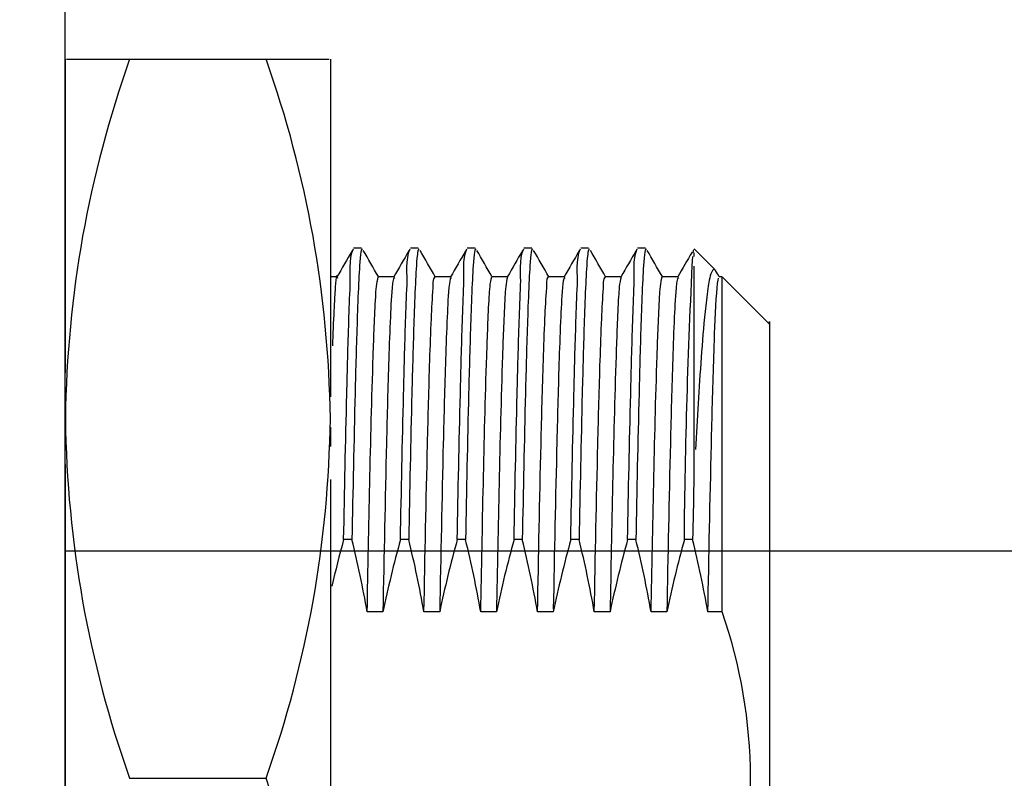
# Model space of a CAD drawing. Extents: x -93 to 79, y -139 to 137.
# Drawn here: x -49 to -36, y 29 to 39 of the extents above; entities that cross this region are included whole.
import ezdxf

# ---------------------------------------------------------------- set-up
doc = ezdxf.new("R2010")
doc.units = 0
doc.layers.add('EBENE_1', color=7, linetype='CONTINUOUS')

msp = doc.modelspace()

# ---------------------------------------------------------------- linework, layer by layer
at = {"layer": 'EBENE_1'}
for points, knots in [([(-87.3867, 42.3121), (-87.3867, 42.3121), (-89.2735, 42.3121), (-89.2735, 42.3121), (-89.2735, 42.3121), (-89.2735, 42.3121), (-90.512, 42.3121), (-90.512, 42.3121), (-90.512, 42.3121), (-90.512, 42.3121), (-90.6066, 42.3121), (-90.6066, 42.3121), (-90.6066, 42.3121), (-90.6066, 42.3121), (-90.7214, 42.3121), (-90.7214, 42.3121), (-90.7214, 42.3121), (-90.7214, 42.3121), (-90.7214, 42.313), (-90.7214, 42.313), (-90.7214, 42.313), (-91.0519, 42.3175), (-91.3718, 42.3426), (-91.695, 42.4806), (-91.695, 42.4806), (-92.5125, 42.8291), (-92.971, 43.5961), (-92.971, 44.4686), (-92.971, 44.4686), (-92.971, 44.4686), (-92.971, 46.9446), (-92.971, 46.9446), (-92.971, 46.9446), (-92.971, 46.9446), (-92.971, 57.5621), (-92.971, 57.5621), (-92.971, 57.5621), (-92.971, 57.5621), (-91.971, 57.5621), (-91.971, 57.5621), (-91.971, 57.5621), (-91.971, 57.5621), (-91.971, 48.0081), (-91.971, 48.0081), (-91.971, 48.0081), (-91.971, 48.0081), (-91.971, 45.5816), (-91.971, 45.5816), (-91.971, 45.5816), (-91.971, 45.1786), (-91.985, 44.7756), (-91.97, 44.3726), (-91.97, 44.3726), (-91.955, 43.9496), (-91.6995, 43.5741), (-91.3125, 43.4046), (-91.3125, 43.4046), (-91.1698, 43.342), (-90.9458, 43.3187), (-90.7214, 43.3111), (-90.7214, 43.3111), (-90.7214, 43.3111), (-90.7214, 43.3121), (-90.7214, 43.3121), (-90.7214, 43.3121), (-90.7214, 43.3121), (-90.12, 43.3121), (-90.12, 43.3121), (-90.12, 43.3121), (-90.12, 43.3121), (-88.898, 43.3121), (-88.898, 43.3121), (-88.898, 43.3121), (-88.898, 43.3121), (-87.3867, 43.3121), (-87.3867, 43.3121), (-87.3867, 43.3121), (-87.3867, 43.3121), (-85.372, 43.3121), (-85.372, 43.3121), (-85.372, 43.3121), (-85.372, 43.3121), (-82.7935, 43.3121), (-82.7935, 43.3121), (-82.7935, 43.3121), (-82.456, 43.3121), (-81.8775, 43.2636), (-81.5415, 43.4476), (-81.5415, 43.4476), (-81.071, 43.7061), (-80.971, 44.0411), (-80.971, 44.5396), (-80.971, 44.5396), (-80.971, 44.5396), (-80.971, 49.6966), (-80.971, 49.6966), (-80.971, 49.6966), (-80.971, 49.9581), (-80.995, 50.6921), (-80.907, 50.9571), (-80.907, 50.9571), (-80.764, 51.3861), (-80.4005, 51.7041), (-79.9565, 51.7896), (-79.9565, 51.7896), (-79.5295, 51.8716), (-79.0935, 51.7271), (-78.7995, 51.4066), (-78.7995, 51.4066), (-78.46, 51.0366), (-78.471, 50.6491), (-78.471, 50.2051), (-78.471, 50.2051), (-78.471, 50.2051), (-78.471, 45.0556), (-78.471, 45.0556), (-78.471, 45.0556), (-78.471, 45.0556), (-78.471, 24.4461), (-78.471, 24.4461), (-78.471, 24.4461), (-78.471, 24.4461), (-78.471, 14.1522), (-78.471, 14.1522), (-78.471, 14.1522), (-78.471, 14.1522), (-78.471, 11.5767), (-78.471, 11.5767), (-78.471, 11.5767), (-78.471, 11.5767), (-78.471, 10.2887), (-78.471, 10.2887), (-78.471, 10.2887), (-78.471, 10.0367), (-78.497, 9.2832), (-78.4015, 9.0272), (-78.4015, 9.0272), (-78.244, 8.6057), (-77.847, 8.3232), (-77.3975, 8.3122), (-77.3975, 8.3122), (-76.969, 8.3022), (-76.5405, 8.3122), (-76.1125, 8.3122), (-76.1125, 8.3122), (-76.1125, 8.3122), (-73.537, 8.3122), (-73.537, 8.3122), (-73.537, 8.3122), (-73.537, 8.3122), (-63.9035, 8.3122), (-63.9035, 8.3122), (-63.9035, 8.3122), (-63.9035, 8.3122), (-58.9405, 8.3122), (-58.9405, 8.3122), (-58.9405, 8.3122), (-58.9405, 8.3122), (-56.438, 8.3122), (-56.438, 8.3122), (-56.438, 8.3122), (-56.0425, 8.3122), (-54.3765, 8.2972), (-53.98, 8.3362), (-53.98, 8.3362), (-52.2985, 8.5022), (-50.8175, 9.5032), (-50.037, 11.0017), (-50.037, 11.0017), (-49.6415, 11.7602), (-49.471, 12.5067), (-49.471, 13.3587), (-49.471, 13.3587), (-49.471, 13.3587), (-49.471, 15.8747), (-49.471, 15.8747), (-49.471, 15.8747), (-49.471, 15.8747), (-49.471, 35.7171), (-49.471, 35.7171), (-49.471, 35.7171), (-49.471, 35.7171), (-49.471, 47.2976), (-49.471, 47.2976), (-49.471, 47.2976), (-49.471, 47.2976), (-49.471, 49.7241), (-49.471, 49.7241), (-49.471, 49.7241), (-49.471, 49.9591), (-49.4905, 50.6746), (-49.4205, 50.9126), (-49.4205, 50.9126), (-49.301, 51.3221), (-48.981, 51.6421), (-48.5715, 51.7621), (-48.5715, 51.7621), (-47.6805, 52.0221), (-46.971, 51.3381), (-46.971, 50.4541), (-46.971, 50.4541), (-46.971, 50.4541), (-46.971, 48.0081), (-46.971, 48.0081), (-46.971, 48.0081), (-46.971, 48.0081), (-46.971, 45.5816), (-46.971, 45.5816), (-46.971, 45.5816), (-46.971, 45.1786), (-46.985, 44.7756), (-46.97, 44.3726), (-46.97, 44.3726), (-46.955, 43.9496), (-46.6995, 43.5741), (-46.3125, 43.4046), (-46.3125, 43.4046), (-46.0245, 43.2781), (-45.405, 43.3121), (-45.12, 43.3121), (-45.12, 43.3121), (-45.12, 43.3121), (-43.898, 43.3121), (-43.898, 43.3121), (-43.898, 43.3121), (-43.898, 43.3121), (-41.454, 43.3121), (-41.454, 43.3121), (-41.454, 43.3121), (-41.454, 43.3121), (-21.9709, 43.3121), (-21.9709, 43.3121), (-21.9709, 43.3121), (-21.9709, 43.3121), (-21.9709, 42.3121), (-21.9709, 42.3121), (-21.9709, 42.3121), (-21.9709, 42.3121), (-41.7975, 42.3121), (-41.7975, 42.3121), (-41.7975, 42.3121), (-41.7975, 42.3121), (-44.2735, 42.3121), (-44.2735, 42.3121), (-44.2735, 42.3121), (-44.2735, 42.3121), (-45.512, 42.3121), (-45.512, 42.3121), (-45.512, 42.3121), (-45.918, 42.3121), (-46.304, 42.3136), (-46.695, 42.4806), (-46.695, 42.4806), (-47.5125, 42.8291), (-47.971, 43.5961), (-47.971, 44.4686), (-47.971, 44.4686), (-47.971, 44.4686), (-47.971, 46.9446), (-47.971, 46.9446), (-47.971, 46.9446), (-47.971, 46.9446), (-47.971, 49.4211), (-47.971, 49.4211), (-47.971, 49.4211), (-47.971, 49.4211), (-47.971, 50.0401), (-47.971, 50.0401), (-47.971, 50.0401), (-47.971, 50.0996), (-47.964, 50.5916), (-47.988, 50.6531), (-47.988, 50.6531), (-48.076, 50.8781), (-48.4, 50.8596), (-48.4625, 50.6266), (-48.4625, 50.6266), (-48.49, 50.5231), (-48.471, 50.4231), (-48.471, 50.3216), (-48.471, 50.3216), (-48.471, 50.3216), (-48.471, 50.0121), (-48.471, 50.0121), (-48.471, 50.0121), (-48.471, 50.0121), (-48.471, 45.0596), (-48.471, 45.0596), (-48.471, 45.0596), (-48.471, 45.0596), (-48.471, 25.2501), (-48.471, 25.2501), (-48.471, 25.2501), (-48.471, 25.2501), (-48.471, 15.3862), (-48.471, 15.3862), (-48.471, 15.3862), (-48.471, 13.7617), (-48.3135, 12.2167), (-49.1005, 10.6367), (-49.1005, 10.6367), (-49.872, 9.0887), (-51.273, 7.9487), (-52.9455, 7.5092), (-52.9455, 7.5092), (-53.7385, 7.3007), (-54.5235, 7.3122), (-55.3245, 7.3122), (-55.3245, 7.3122), (-55.3245, 7.3122), (-57.8135, 7.3122), (-57.8135, 7.3122), (-57.8135, 7.3122), (-57.8135, 7.3122), (-62.791, 7.3122), (-62.791, 7.3122), (-62.791, 7.3122), (-62.791, 7.3122), (-72.7465, 7.3122), (-72.7465, 7.3122), (-72.7465, 7.3122), (-74.3965, 7.3122), (-76.046, 7.2892), (-77.696, 7.3122), (-77.696, 7.3122), (-78.5655, 7.3242), (-79.3015, 7.9552), (-79.446, 8.8127), (-79.446, 8.8127), (-79.483, 9.0317), (-79.471, 11.0482), (-79.471, 11.2647), (-79.471, 11.2647), (-79.471, 11.2647), (-79.471, 21.1692), (-79.471, 21.1692), (-79.471, 21.1692), (-79.471, 21.1692), (-79.471, 40.9716), (-79.471, 40.9716), (-79.471, 40.9716), (-79.471, 40.9716), (-79.471, 45.9276), (-79.471, 45.9276), (-79.471, 45.9276), (-79.471, 45.9276), (-79.471, 48.4061), (-79.471, 48.4061), (-79.471, 48.4061), (-79.471, 48.4061), (-79.471, 49.6451), (-79.471, 49.6451), (-79.471, 49.6451), (-79.471, 49.6451), (-79.471, 50.2646), (-79.471, 50.2646), (-79.471, 50.2646), (-79.471, 50.4351), (-79.4035, 50.7341), (-79.655, 50.8031), (-79.655, 50.8031), (-79.779, 50.8371), (-79.853, 50.8101), (-79.9265, 50.7046), (-79.9265, 50.7046), (-79.995, 50.6056), (-79.971, 50.5086), (-79.971, 50.4061), (-79.971, 50.4061), (-79.971, 50.4061), (-79.971, 49.7866), (-79.971, 49.7866), (-79.971, 49.7866), (-79.971, 49.7866), (-79.971, 48.5476), (-79.971, 48.5476), (-79.971, 48.5476), (-79.971, 48.5476), (-79.971, 46.0696), (-79.971, 46.0696), (-79.971, 46.0696), (-79.971, 46.0696), (-79.971, 44.8306), (-79.971, 44.8306), (-79.971, 44.8306), (-79.971, 44.4256), (-79.9615, 44.0371), (-80.117, 43.6426), (-80.117, 43.6426), (-80.4335, 42.8391), (-81.207, 42.3121), (-82.071, 42.3121), (-82.071, 42.3121), (-82.071, 42.3121), (-87.3867, 42.3121), (-87.3867, 42.3121)], [0, 0, 0, 0, 0.010101, 0.010101, 0.010101, 0.010101, 0.020202, 0.020202, 0.020202, 0.020202, 0.030303, 0.030303, 0.030303, 0.030303, 0.040404, 0.040404, 0.040404, 0.040404, 0.0505051, 0.0505051, 0.0505051, 0.0505051, 0.0606061, 0.0606061, 0.0606061, 0.0606061, 0.0707071, 0.0707071, 0.0707071, 0.0707071, 0.0808081, 0.0808081, 0.0808081, 0.0808081, 0.0909091, 0.0909091, 0.0909091, 0.0909091, 0.1010101, 0.1010101, 0.1010101, 0.1010101, 0.1111111, 0.1111111, 0.1111111, 0.1111111, 0.1212121, 0.1212121, 0.1212121, 0.1212121, 0.1313131, 0.1313131, 0.1313131, 0.1313131, 0.1414141, 0.1414141, 0.1414141, 0.1414141, 0.1515152, 0.1515152, 0.1515152, 0.1515152, 0.1616162, 0.1616162, 0.1616162, 0.1616162, 0.1717172, 0.1717172, 0.1717172, 0.1717172, 0.1818182, 0.1818182, 0.1818182, 0.1818182, 0.1919192, 0.1919192, 0.1919192, 0.1919192, 0.2020202, 0.2020202, 0.2020202, 0.2020202, 0.2121212, 0.2121212, 0.2121212, 0.2121212, 0.2222222, 0.2222222, 0.2222222, 0.2222222, 0.2323232, 0.2323232, 0.2323232, 0.2323232, 0.2424242, 0.2424242, 0.2424242, 0.2424242, 0.2525253, 0.2525253, 0.2525253, 0.2525253, 0.2626263, 0.2626263, 0.2626263, 0.2626263, 0.2727273, 0.2727273, 0.2727273, 0.2727273, 0.2828283, 0.2828283, 0.2828283, 0.2828283, 0.2929293, 0.2929293, 0.2929293, 0.2929293, 0.3030303, 0.3030303, 0.3030303, 0.3030303, 0.3131313, 0.3131313, 0.3131313, 0.3131313, 0.3232323, 0.3232323, 0.3232323, 0.3232323, 0.3333333, 0.3333333, 0.3333333, 0.3333333, 0.3434343, 0.3434343, 0.3434343, 0.3434343, 0.3535354, 0.3535354, 0.3535354, 0.3535354, 0.3636364, 0.3636364, 0.3636364, 0.3636364, 0.3737374, 0.3737374, 0.3737374, 0.3737374, 0.3838384, 0.3838384, 0.3838384, 0.3838384, 0.3939394, 0.3939394, 0.3939394, 0.3939394, 0.4040404, 0.4040404, 0.4040404, 0.4040404, 0.4141414, 0.4141414, 0.4141414, 0.4141414, 0.4242424, 0.4242424, 0.4242424, 0.4242424, 0.4343434, 0.4343434, 0.4343434, 0.4343434, 0.4444444, 0.4444444, 0.4444444, 0.4444444, 0.4545455, 0.4545455, 0.4545455, 0.4545455, 0.4646465, 0.4646465, 0.4646465, 0.4646465, 0.4747475, 0.4747475, 0.4747475, 0.4747475, 0.4848485, 0.4848485, 0.4848485, 0.4848485, 0.4949495, 0.4949495, 0.4949495, 0.4949495, 0.5050505, 0.5050505, 0.5050505, 0.5050505, 0.5151515, 0.5151515, 0.5151515, 0.5151515, 0.5252525, 0.5252525, 0.5252525, 0.5252525, 0.5353535, 0.5353535, 0.5353535, 0.5353535, 0.5454545, 0.5454545, 0.5454545, 0.5454545, 0.5555556, 0.5555556, 0.5555556, 0.5555556, 0.5656566, 0.5656566, 0.5656566, 0.5656566, 0.5757576, 0.5757576, 0.5757576, 0.5757576, 0.5858586, 0.5858586, 0.5858586, 0.5858586, 0.5959596, 0.5959596, 0.5959596, 0.5959596, 0.6060606, 0.6060606, 0.6060606, 0.6060606, 0.6161616, 0.6161616, 0.6161616, 0.6161616, 0.6262626, 0.6262626, 0.6262626, 0.6262626, 0.6363636, 0.6363636, 0.6363636, 0.6363636, 0.6464646, 0.6464646, 0.6464646, 0.6464646, 0.6565657, 0.6565657, 0.6565657, 0.6565657, 0.6666667, 0.6666667, 0.6666667, 0.6666667, 0.6767677, 0.6767677, 0.6767677, 0.6767677, 0.6868687, 0.6868687, 0.6868687, 0.6868687, 0.6969697, 0.6969697, 0.6969697, 0.6969697, 0.7070707, 0.7070707, 0.7070707, 0.7070707, 0.7171717, 0.7171717, 0.7171717, 0.7171717, 0.7272727, 0.7272727, 0.7272727, 0.7272727, 0.7373737, 0.7373737, 0.7373737, 0.7373737, 0.7474747, 0.7474747, 0.7474747, 0.7474747, 0.7575758, 0.7575758, 0.7575758, 0.7575758, 0.7676768, 0.7676768, 0.7676768, 0.7676768, 0.7777778, 0.7777778, 0.7777778, 0.7777778, 0.7878788, 0.7878788, 0.7878788, 0.7878788, 0.7979798, 0.7979798, 0.7979798, 0.7979798, 0.8080808, 0.8080808, 0.8080808, 0.8080808, 0.8181818, 0.8181818, 0.8181818, 0.8181818, 0.8282828, 0.8282828, 0.8282828, 0.8282828, 0.8383838, 0.8383838, 0.8383838, 0.8383838, 0.8484848, 0.8484848, 0.8484848, 0.8484848, 0.8585859, 0.8585859, 0.8585859, 0.8585859, 0.8686869, 0.8686869, 0.8686869, 0.8686869, 0.8787879, 0.8787879, 0.8787879, 0.8787879, 0.8888889, 0.8888889, 0.8888889, 0.8888889, 0.8989899, 0.8989899, 0.8989899, 0.8989899, 0.9090909, 0.9090909, 0.9090909, 0.9090909, 0.9191919, 0.9191919, 0.9191919, 0.9191919, 0.9292929, 0.9292929, 0.9292929, 0.9292929, 0.9393939, 0.9393939, 0.9393939, 0.9393939, 0.9494949, 0.9494949, 0.9494949, 0.9494949, 0.959596, 0.959596, 0.959596, 0.959596, 0.969697, 0.969697, 0.969697, 0.969697, 0.979798, 0.979798, 0.979798, 0.979798, 0.989899, 0.989899, 0.989899, 0.989899, 1, 1, 1, 1]), ([(-44.7949, 32.4645), (-44.7826, 33.105), (-44.7696, 33.7454), (-44.7537, 34.3858), (-44.7537, 34.3858), (-44.7458, 34.706), (-44.7372, 35.0262), (-44.7265, 35.3463), (-44.7265, 35.3463), (-44.7211, 35.5063), (-44.7153, 35.6663), (-44.7078, 35.8263), (-44.7078, 35.8263), (-44.7017, 35.9561), (-44.7301, 36.1729), (-44.6671, 36.3046)], [0, 0, 0, 0, 0.25, 0.25, 0.25, 0.25, 0.5, 0.5, 0.5, 0.5, 0.75, 0.75, 0.75, 0.75, 1, 1, 1, 1]), ([(-44.546, 36.2947), (-44.5579, 36.3395), (-44.5689, 36.2547), (-44.5718, 36.2301), (-44.5718, 36.2301), (-44.5864, 36.1026), (-44.5915, 35.9749), (-44.5976, 35.847), (-44.5976, 35.847), (-44.6053, 35.6862), (-44.6112, 35.5252), (-44.6166, 35.3642), (-44.6166, 35.3642), (-44.6275, 35.0422), (-44.6361, 34.7201), (-44.6441, 34.398), (-44.6441, 34.398), (-44.6601, 33.7536), (-44.6732, 33.109), (-44.6855, 32.4645)], [0, 0, 0, 0, 0.2, 0.2, 0.2, 0.2, 0.4, 0.4, 0.4, 0.4, 0.6, 0.6, 0.6, 0.6, 0.8, 0.8, 0.8, 0.8, 1, 1, 1, 1]), ([(-44.0449, 32.4645), (-44.0326, 33.105), (-44.0196, 33.7454), (-44.0037, 34.3858), (-44.0037, 34.3858), (-43.9958, 34.706), (-43.9872, 35.0262), (-43.9765, 35.3463), (-43.9765, 35.3463), (-43.9711, 35.5063), (-43.9653, 35.6663), (-43.9578, 35.8263), (-43.9578, 35.8263), (-43.9517, 35.9561), (-43.9801, 36.1729), (-43.9171, 36.3046)], [0, 0, 0, 0, 0.25, 0.25, 0.25, 0.25, 0.5, 0.5, 0.5, 0.5, 0.75, 0.75, 0.75, 0.75, 1, 1, 1, 1]), ([(-43.796, 36.2947), (-43.8079, 36.3395), (-43.8189, 36.2547), (-43.8218, 36.2301), (-43.8218, 36.2301), (-43.8364, 36.1026), (-43.8415, 35.9749), (-43.8476, 35.847), (-43.8476, 35.847), (-43.8553, 35.6862), (-43.8612, 35.5252), (-43.8666, 35.3642), (-43.8666, 35.3642), (-43.8775, 35.0422), (-43.8862, 34.7201), (-43.8942, 34.398), (-43.8942, 34.398), (-43.9101, 33.7536), (-43.9232, 33.109), (-43.9355, 32.4645)], [0, 0, 0, 0, 0.2, 0.2, 0.2, 0.2, 0.4, 0.4, 0.4, 0.4, 0.6, 0.6, 0.6, 0.6, 0.8, 0.8, 0.8, 0.8, 1, 1, 1, 1]), ([(-43.2949, 32.4645), (-43.2826, 33.105), (-43.2696, 33.7454), (-43.2538, 34.3858), (-43.2538, 34.3858), (-43.2458, 34.706), (-43.2372, 35.0262), (-43.2265, 35.3463), (-43.2265, 35.3463), (-43.2211, 35.5063), (-43.2152, 35.6663), (-43.2078, 35.8263), (-43.2078, 35.8263), (-43.2017, 35.9561), (-43.2301, 36.1729), (-43.1671, 36.3046)], [0, 0, 0, 0, 0.25, 0.25, 0.25, 0.25, 0.5, 0.5, 0.5, 0.5, 0.75, 0.75, 0.75, 0.75, 1, 1, 1, 1]), ([(-43.046, 36.2947), (-43.0579, 36.3395), (-43.0689, 36.2547), (-43.0718, 36.2301), (-43.0718, 36.2301), (-43.0864, 36.1026), (-43.0915, 35.9749), (-43.0976, 35.847), (-43.0976, 35.847), (-43.1053, 35.6862), (-43.1112, 35.5252), (-43.1166, 35.3642), (-43.1166, 35.3642), (-43.1275, 35.0422), (-43.1362, 34.7201), (-43.1441, 34.398), (-43.1441, 34.398), (-43.1601, 33.7536), (-43.1732, 33.109), (-43.1855, 32.4645)], [0, 0, 0, 0, 0.2, 0.2, 0.2, 0.2, 0.4, 0.4, 0.4, 0.4, 0.6, 0.6, 0.6, 0.6, 0.8, 0.8, 0.8, 0.8, 1, 1, 1, 1]), ([(-42.5449, 32.4645), (-42.5326, 33.105), (-42.5196, 33.7454), (-42.5037, 34.3858), (-42.5037, 34.3858), (-42.4958, 34.706), (-42.4872, 35.0262), (-42.4765, 35.3463), (-42.4765, 35.3463), (-42.4711, 35.5063), (-42.4653, 35.6663), (-42.4578, 35.8263), (-42.4578, 35.8263), (-42.4517, 35.9561), (-42.48, 36.1729), (-42.4171, 36.3046)], [0, 0, 0, 0, 0.25, 0.25, 0.25, 0.25, 0.5, 0.5, 0.5, 0.5, 0.75, 0.75, 0.75, 0.75, 1, 1, 1, 1]), ([(-42.296, 36.2947), (-42.3079, 36.3395), (-42.3189, 36.2547), (-42.3218, 36.2301), (-42.3218, 36.2301), (-42.3364, 36.1026), (-42.3415, 35.9749), (-42.3476, 35.847), (-42.3476, 35.847), (-42.3553, 35.6862), (-42.3612, 35.5252), (-42.3666, 35.3642), (-42.3666, 35.3642), (-42.3775, 35.0422), (-42.3862, 34.7201), (-42.3941, 34.398), (-42.3941, 34.398), (-42.4101, 33.7536), (-42.4232, 33.109), (-42.4355, 32.4645)], [0, 0, 0, 0, 0.2, 0.2, 0.2, 0.2, 0.4, 0.4, 0.4, 0.4, 0.6, 0.6, 0.6, 0.6, 0.8, 0.8, 0.8, 0.8, 1, 1, 1, 1]), ([(-41.7949, 32.4645), (-41.7826, 33.105), (-41.7696, 33.7454), (-41.7537, 34.3858), (-41.7537, 34.3858), (-41.7458, 34.706), (-41.7372, 35.0262), (-41.7265, 35.3463), (-41.7265, 35.3463), (-41.7211, 35.5063), (-41.7153, 35.6663), (-41.7078, 35.8263), (-41.7078, 35.8263), (-41.7017, 35.9561), (-41.7301, 36.1729), (-41.6671, 36.3046)], [0, 0, 0, 0, 0.25, 0.25, 0.25, 0.25, 0.5, 0.5, 0.5, 0.5, 0.75, 0.75, 0.75, 0.75, 1, 1, 1, 1]), ([(-41.546, 36.2947), (-41.5579, 36.3395), (-41.5689, 36.2547), (-41.5718, 36.2301), (-41.5718, 36.2301), (-41.5864, 36.1026), (-41.5915, 35.9749), (-41.5976, 35.847), (-41.5976, 35.847), (-41.6053, 35.6862), (-41.6112, 35.5252), (-41.6166, 35.3642), (-41.6166, 35.3642), (-41.6275, 35.0422), (-41.6362, 34.7201), (-41.6442, 34.398), (-41.6442, 34.398), (-41.6601, 33.7536), (-41.6732, 33.109), (-41.6855, 32.4645)], [0, 0, 0, 0, 0.2, 0.2, 0.2, 0.2, 0.4, 0.4, 0.4, 0.4, 0.6, 0.6, 0.6, 0.6, 0.8, 0.8, 0.8, 0.8, 1, 1, 1, 1]), ([(-41.0449, 32.4645), (-41.0326, 33.105), (-41.0196, 33.7454), (-41.0038, 34.3858), (-41.0038, 34.3858), (-40.9958, 34.706), (-40.9872, 35.0262), (-40.9765, 35.3463), (-40.9765, 35.3463), (-40.9711, 35.5063), (-40.9652, 35.6663), (-40.9578, 35.8263), (-40.9578, 35.8263), (-40.9517, 35.9561), (-40.98, 36.1729), (-40.9171, 36.3046)], [0, 0, 0, 0, 0.25, 0.25, 0.25, 0.25, 0.5, 0.5, 0.5, 0.5, 0.75, 0.75, 0.75, 0.75, 1, 1, 1, 1]), ([(-40.796, 36.2947), (-40.8079, 36.3395), (-40.8189, 36.2547), (-40.8218, 36.2301), (-40.8218, 36.2301), (-40.8364, 36.1026), (-40.8415, 35.9749), (-40.8476, 35.847), (-40.8476, 35.847), (-40.8553, 35.6862), (-40.8612, 35.5252), (-40.8666, 35.3642), (-40.8666, 35.3642), (-40.8775, 35.0422), (-40.8862, 34.7201), (-40.8941, 34.398), (-40.8941, 34.398), (-40.9101, 33.7536), (-40.9232, 33.109), (-40.9355, 32.4645)], [0, 0, 0, 0, 0.2, 0.2, 0.2, 0.2, 0.4, 0.4, 0.4, 0.4, 0.6, 0.6, 0.6, 0.6, 0.8, 0.8, 0.8, 0.8, 1, 1, 1, 1]), ([(-44.8702, 35.9145), (-44.8985, 36.0387), (-44.9049, 35.7921), (-44.9097, 35.7274), (-44.9097, 35.7274), (-44.9154, 35.6493), (-44.9197, 35.5712), (-44.9237, 35.493), (-44.9237, 35.493), (-44.9315, 35.3366), (-44.9377, 35.18), (-44.9432, 35.0235)], [0, 0, 0, 0, 0.3333333, 0.3333333, 0.3333333, 0.3333333, 0.6666667, 0.6666667, 0.6666667, 0.6666667, 1, 1, 1, 1]), ([(-39.8848, 36.0191), (-39.9017, 36.0485), (-39.9238, 36.0285), (-39.9343, 36.0032), (-39.9343, 36.0032), (-39.9646, 35.9307), (-39.9725, 35.8558), (-39.9839, 35.7801), (-39.9839, 35.7801), (-39.9991, 35.6795), (-40.0105, 35.5785), (-40.0209, 35.4773), (-40.0209, 35.4773), (-40.0417, 35.2752), (-40.0579, 35.0727), (-40.0727, 34.8701), (-40.0727, 34.8701), (-40.1023, 34.4648), (-40.1258, 34.0591), (-40.1475, 33.6534)], [0, 0, 0, 0, 0.2, 0.2, 0.2, 0.2, 0.4, 0.4, 0.4, 0.4, 0.6, 0.6, 0.6, 0.6, 0.8, 0.8, 0.8, 0.8, 1, 1, 1, 1]), ([(-44.4844, 31.5094), (-44.4613, 32.6367), (-44.4426, 33.765), (-44.4048, 34.8917), (-44.4048, 34.8917), (-44.3961, 35.1512), (-44.3864, 35.4107), (-44.3721, 35.6708), (-44.3721, 35.6708), (-44.3672, 35.7613), (-44.3617, 35.8518), (-44.3372, 35.9371)], [0, 0, 0, 0, 0.3333333, 0.3333333, 0.3333333, 0.3333333, 0.6666667, 0.6666667, 0.6666667, 0.6666667, 1, 1, 1, 1]), ([(-44.1202, 35.9145), (-44.1309, 35.9617), (-44.1461, 35.8739), (-44.149, 35.8478), (-44.149, 35.8478), (-44.1655, 35.7008), (-44.171, 35.5534), (-44.1779, 35.4059), (-44.1779, 35.4059), (-44.1864, 35.2206), (-44.1931, 35.0352), (-44.1991, 34.8498), (-44.1991, 34.8498), (-44.2113, 34.4787), (-44.2209, 34.1077), (-44.2299, 33.7365), (-44.2299, 33.7365), (-44.2478, 32.9942), (-44.2626, 32.2518), (-44.2768, 31.5094)], [0, 0, 0, 0, 0.2, 0.2, 0.2, 0.2, 0.4, 0.4, 0.4, 0.4, 0.6, 0.6, 0.6, 0.6, 0.8, 0.8, 0.8, 0.8, 1, 1, 1, 1]), ([(-43.7344, 31.5094), (-43.7203, 32.2476), (-43.7055, 32.9857), (-43.6876, 33.7238), (-43.6876, 33.7238), (-43.6787, 34.0929), (-43.6691, 34.4619), (-43.6571, 34.8309), (-43.6571, 34.8309), (-43.6511, 35.0154), (-43.6445, 35.1999), (-43.6361, 35.3844), (-43.6361, 35.3844), (-43.63, 35.5195), (-43.6237, 35.6545), (-43.612, 35.7893), (-43.612, 35.7893), (-43.61, 35.8123), (-43.6214, 35.9176), (-43.5878, 35.9347)], [0, 0, 0, 0, 0.2, 0.2, 0.2, 0.2, 0.4, 0.4, 0.4, 0.4, 0.6, 0.6, 0.6, 0.6, 0.8, 0.8, 0.8, 0.8, 1, 1, 1, 1]), ([(-43.3702, 35.9145), (-43.3809, 35.9617), (-43.3961, 35.8739), (-43.399, 35.8478), (-43.399, 35.8478), (-43.4155, 35.7008), (-43.421, 35.5534), (-43.4279, 35.4059), (-43.4279, 35.4059), (-43.4364, 35.2206), (-43.4431, 35.0352), (-43.4491, 34.8498), (-43.4491, 34.8498), (-43.4613, 34.4787), (-43.4709, 34.1077), (-43.4799, 33.7365), (-43.4799, 33.7365), (-43.4978, 32.9942), (-43.5126, 32.2518), (-43.5268, 31.5094)], [0, 0, 0, 0, 0.2, 0.2, 0.2, 0.2, 0.4, 0.4, 0.4, 0.4, 0.6, 0.6, 0.6, 0.6, 0.8, 0.8, 0.8, 0.8, 1, 1, 1, 1]), ([(-42.9844, 31.5094), (-42.9613, 32.6367), (-42.9426, 33.765), (-42.9048, 34.8917), (-42.9048, 34.8917), (-42.8961, 35.1512), (-42.8864, 35.4107), (-42.8722, 35.6708), (-42.8722, 35.6708), (-42.8672, 35.7613), (-42.8617, 35.8518), (-42.8372, 35.9371)], [0, 0, 0, 0, 0.3333333, 0.3333333, 0.3333333, 0.3333333, 0.6666667, 0.6666667, 0.6666667, 0.6666667, 1, 1, 1, 1]), ([(-42.6297, 35.9371), (-42.6541, 35.8518), (-42.6596, 35.7613), (-42.6646, 35.6708), (-42.6646, 35.6708), (-42.6788, 35.4107), (-42.6885, 35.1512), (-42.6972, 34.8917), (-42.6972, 34.8917), (-42.735, 33.765), (-42.7537, 32.6367), (-42.7768, 31.5094)], [0, 0, 0, 0, 0.3333333, 0.3333333, 0.3333333, 0.3333333, 0.6666667, 0.6666667, 0.6666667, 0.6666667, 1, 1, 1, 1]), ([(-42.2344, 31.5094), (-42.2203, 32.2476), (-42.2055, 32.9857), (-42.1876, 33.7238), (-42.1876, 33.7238), (-42.1787, 34.0929), (-42.1691, 34.4619), (-42.1571, 34.8309), (-42.1571, 34.8309), (-42.1511, 35.0154), (-42.1445, 35.1999), (-42.1361, 35.3844), (-42.1361, 35.3844), (-42.13, 35.5195), (-42.1237, 35.6545), (-42.112, 35.7893), (-42.112, 35.7893), (-42.11, 35.8123), (-42.1214, 35.9176), (-42.0878, 35.9347)], [0, 0, 0, 0, 0.2, 0.2, 0.2, 0.2, 0.4, 0.4, 0.4, 0.4, 0.6, 0.6, 0.6, 0.6, 0.8, 0.8, 0.8, 0.8, 1, 1, 1, 1]), ([(-41.8702, 35.9145), (-41.8808, 35.961), (-41.896, 35.8747), (-41.8989, 35.8489), (-41.8989, 35.8489), (-41.9153, 35.7033), (-41.9208, 35.5574), (-41.9276, 35.4113), (-41.9276, 35.4113), (-41.9362, 35.2274), (-41.9428, 35.0434), (-41.9488, 34.8594), (-41.9488, 34.8594), (-41.9609, 34.4915), (-41.9705, 34.1236), (-41.9794, 33.7556), (-41.9794, 33.7556), (-41.9972, 33.0197), (-42.012, 32.2837), (-42.0261, 31.5477)], [0, 0, 0, 0, 0.2, 0.2, 0.2, 0.2, 0.4, 0.4, 0.4, 0.4, 0.6, 0.6, 0.6, 0.6, 0.8, 0.8, 0.8, 0.8, 1, 1, 1, 1]), ([(-41.4844, 31.5094), (-41.4703, 32.2476), (-41.4555, 32.9857), (-41.4376, 33.7238), (-41.4376, 33.7238), (-41.4287, 34.0929), (-41.4191, 34.4619), (-41.4071, 34.8309), (-41.4071, 34.8309), (-41.4011, 35.0154), (-41.3945, 35.1999), (-41.3861, 35.3844), (-41.3861, 35.3844), (-41.38, 35.5195), (-41.3737, 35.6545), (-41.362, 35.7893), (-41.362, 35.7893), (-41.36, 35.8123), (-41.3714, 35.9176), (-41.3378, 35.9347)], [0, 0, 0, 0, 0.2, 0.2, 0.2, 0.2, 0.4, 0.4, 0.4, 0.4, 0.6, 0.6, 0.6, 0.6, 0.8, 0.8, 0.8, 0.8, 1, 1, 1, 1]), ([(-41.1296, 35.9371), (-41.1541, 35.8518), (-41.1596, 35.7613), (-41.1646, 35.6708), (-41.1646, 35.6708), (-41.1788, 35.4107), (-41.1885, 35.1512), (-41.1972, 34.8917), (-41.1972, 34.8917), (-41.235, 33.765), (-41.2537, 32.6367), (-41.2768, 31.5094)], [0, 0, 0, 0, 0.3333333, 0.3333333, 0.3333333, 0.3333333, 0.6666667, 0.6666667, 0.6666667, 0.6666667, 1, 1, 1, 1]), ([(-40.7344, 31.5094), (-40.7113, 32.6367), (-40.6926, 33.765), (-40.6548, 34.8917), (-40.6548, 34.8917), (-40.6461, 35.1512), (-40.6364, 35.4107), (-40.6222, 35.6708), (-40.6222, 35.6708), (-40.6172, 35.7613), (-40.6117, 35.8518), (-40.5872, 35.9371)], [0, 0, 0, 0, 0.3333333, 0.3333333, 0.3333333, 0.3333333, 0.6666667, 0.6666667, 0.6666667, 0.6666667, 1, 1, 1, 1]), ([(-40.3702, 35.9145), (-40.3809, 35.9617), (-40.3961, 35.8739), (-40.399, 35.8478), (-40.399, 35.8478), (-40.4155, 35.7008), (-40.421, 35.5534), (-40.4279, 35.4059), (-40.4279, 35.4059), (-40.4364, 35.2206), (-40.4431, 35.0352), (-40.4491, 34.8498), (-40.4491, 34.8498), (-40.4613, 34.4787), (-40.4709, 34.1077), (-40.4799, 33.7365), (-40.4799, 33.7365), (-40.4978, 32.9942), (-40.5126, 32.2518), (-40.5268, 31.5094)], [0, 0, 0, 0, 0.2, 0.2, 0.2, 0.2, 0.4, 0.4, 0.4, 0.4, 0.6, 0.6, 0.6, 0.6, 0.8, 0.8, 0.8, 0.8, 1, 1, 1, 1]), ([(-39.9844, 31.5094), (-39.9703, 32.2448), (-39.9555, 32.9802), (-39.9378, 33.7156), (-39.9378, 33.7156), (-39.9289, 34.0833), (-39.9194, 34.451), (-39.9075, 34.8187), (-39.9075, 34.8187), (-39.9041, 34.9235), (-39.878, 35.8139), (-39.844, 35.9199)], [0, 0, 0, 0, 0.3333333, 0.3333333, 0.3333333, 0.3333333, 0.6666667, 0.6666667, 0.6666667, 0.6666667, 1, 1, 1, 1]), ([(-39.1709, 35.3118), (-39.1709, 35.4417), (-39.1709, 35.1819), (-39.1709, 35.117), (-39.1709, 35.117), (-39.1709, 34.9323), (-39.1709, 34.7475), (-39.1709, 34.5628), (-39.1709, 34.5628), (-39.1709, 34.3127), (-39.1709, 34.0625), (-39.1709, 33.8124), (-39.1709, 33.8124), (-39.1709, 33.3126), (-39.1709, 32.8127), (-39.1709, 32.3129), (-39.1709, 32.3129), (-39.1709, 31.3126), (-39.1709, 30.3124), (-39.1709, 29.3121)], [0, 0, 0, 0, 0.2, 0.2, 0.2, 0.2, 0.4, 0.4, 0.4, 0.4, 0.6, 0.6, 0.6, 0.6, 0.8, 0.8, 0.8, 0.8, 1, 1, 1, 1]), ([(-23.9709, 7.3122), (-23.9709, 7.3122), (-54.9673, 7.3122), (-54.9673, 7.3122), (-54.9673, 7.3122), (-54.2893, 7.3136), (-53.6203, 7.3317), (-52.9455, 7.5092), (-52.9455, 7.5092), (-51.273, 7.9487), (-49.872, 9.0887), (-49.1005, 10.6367), (-49.1005, 10.6367), (-48.3135, 12.2167), (-48.471, 13.7617), (-48.471, 15.3862), (-48.471, 15.3862), (-48.471, 15.3862), (-48.471, 25.2501), (-48.471, 25.2501), (-48.471, 25.2501), (-48.471, 25.2501), (-48.471, 32.3121), (-48.471, 32.3121), (-48.471, 32.3121), (-48.471, 32.3121), (-23.9709, 32.3121), (-23.9709, 32.3121), (-23.9709, 32.3121), (-23.9709, 32.3121), (-23.9709, 7.3122), (-23.9709, 7.3122)], [0, 0, 0, 0, 0.125, 0.125, 0.125, 0.125, 0.25, 0.25, 0.25, 0.25, 0.375, 0.375, 0.375, 0.375, 0.5, 0.5, 0.5, 0.5, 0.625, 0.625, 0.625, 0.625, 0.75, 0.75, 0.75, 0.75, 0.875, 0.875, 0.875, 0.875, 1, 1, 1, 1])]:
    msp.add_open_spline(points, degree=3, knots=knots, dxfattribs=at)
for points in [[(-48.4709, 34.6672), (-48.4709, 34.6672), (-48.4709, 38.8121), (-48.4709, 38.8121)], [(-47.6224, 38.8121), (-48.1694, 37.2556), (-48.4452, 35.7117), (-48.4709, 34.0621)], [(-48.4556, 38.8121), (-48.4556, 38.8121), (-47.6224, 38.8121), (-47.6224, 38.8121)], [(-47.6224, 38.8121), (-47.6224, 38.8121), (-45.8194, 38.8121), (-45.8194, 38.8121)], [(-44.9709, 34.0628), (-44.9967, 35.7122), (-45.2725, 37.2558), (-45.8194, 38.8121)], [(-45.8194, 38.8121), (-45.8194, 38.8121), (-44.9864, 38.8121), (-44.9864, 38.8121)], [(-44.9709, 38.8121), (-44.9709, 38.8121), (-44.9709, 34.3488), (-44.9709, 34.3488)], [(-44.5599, 36.3121), (-44.5599, 36.3121), (-44.6633, 36.3121), (-44.6633, 36.3121)], [(-44.3358, 35.9379), (-44.4027, 36.0537), (-44.4696, 36.1695), (-44.5365, 36.2853)], [(-43.8099, 36.3121), (-43.8099, 36.3121), (-43.9133, 36.3121), (-43.9133, 36.3121)], [(-43.5849, 35.9363), (-43.6521, 36.0527), (-43.7193, 36.169), (-43.7865, 36.2853)], [(-43.0599, 36.3121), (-43.0599, 36.3121), (-43.1633, 36.3121), (-43.1633, 36.3121)], [(-42.8358, 35.9379), (-42.9027, 36.0537), (-42.9696, 36.1695), (-43.0365, 36.2853)], [(-42.3099, 36.3121), (-42.3099, 36.3121), (-42.4133, 36.3121), (-42.4133, 36.3121)], [(-42.0849, 35.9363), (-42.1521, 36.0527), (-42.2193, 36.169), (-42.2865, 36.2853)], [(-41.5599, 36.3121), (-41.5599, 36.3121), (-41.6633, 36.3121), (-41.6633, 36.3121)], [(-41.3349, 35.9363), (-41.4021, 36.0527), (-41.4693, 36.169), (-41.5365, 36.2853)], [(-40.8099, 36.3121), (-40.8099, 36.3121), (-40.9133, 36.3121), (-40.9133, 36.3121)], [(-40.5858, 35.9379), (-40.6527, 36.0537), (-40.7196, 36.1695), (-40.7865, 36.2853)], [(-40.1787, 36.2526), (-40.1769, 36.2676), (-40.1744, 36.2824), (-40.1709, 36.2972)], [(-39.8919, 36.033), (-39.8919, 36.033), (-40.1635, 36.3046), (-40.1635, 36.3046)], [(-44.6844, 36.2783), (-44.7507, 36.1635), (-44.8171, 36.0487), (-44.8834, 35.9339)], [(-43.9345, 36.2783), (-44.0008, 36.1635), (-44.0671, 36.0487), (-44.1334, 35.9339)], [(-43.1845, 36.2783), (-43.2508, 36.1635), (-43.3171, 36.0487), (-43.3834, 35.9339)], [(-42.4344, 36.2783), (-42.5, 36.1648), (-42.5655, 36.0514), (-42.631, 35.9379)], [(-41.6845, 36.2783), (-41.7507, 36.1635), (-41.817, 36.0487), (-41.8834, 35.9339)], [(-40.9345, 36.2783), (-41, 36.1648), (-41.0655, 36.0514), (-41.131, 35.9379)], [(-40.1941, 36.2615), (-40.2572, 36.1523), (-40.3203, 36.0431), (-40.3834, 35.9339)], [(-40.2949, 32.4645), (-40.284, 33.7119), (-40.247, 34.9578), (-40.1841, 36.2037)], [(-40.1709, 36.2526), (-40.1709, 36.2526), (-40.1709, 36.2031), (-40.1709, 36.2031)], [(-40.1709, 36.0757), (-40.1709, 36.0757), (-40.1709, 33.1999), (-40.1709, 33.1999)], [(-44.8799, 35.9371), (-44.8799, 35.9371), (-44.9709, 35.9371), (-44.9709, 35.9371)], [(-44.1299, 35.9371), (-44.1299, 35.9371), (-44.3372, 35.9371), (-44.3372, 35.9371)], [(-43.3799, 35.9371), (-43.3799, 35.9371), (-43.587, 35.9371), (-43.587, 35.9371)], [(-42.6297, 35.9371), (-42.6297, 35.9371), (-42.8372, 35.9371), (-42.8372, 35.9371)], [(-41.8799, 35.9371), (-41.8799, 35.9371), (-42.087, 35.9371), (-42.087, 35.9371)], [(-41.1296, 35.9371), (-41.1296, 35.9371), (-41.337, 35.9371), (-41.337, 35.9371)], [(-40.3799, 35.9371), (-40.3799, 35.9371), (-40.5872, 35.9371), (-40.5872, 35.9371)], [(-39.8335, 35.9339), (-39.8501, 35.9626), (-39.8667, 35.9913), (-39.8832, 36.02)], [(-39.7959, 35.9371), (-39.7959, 35.9371), (-39.8375, 35.9371), (-39.8375, 35.9371)], [(-39.7959, 31.5094), (-39.7959, 31.5094), (-39.7959, 35.9292), (-39.7959, 35.9292)], [(-39.1709, 35.3121), (-39.1709, 35.3121), (-39.792, 35.9332), (-39.792, 35.9332)], [(-48.4709, 34.0621), (-48.4461, 32.4122), (-48.1703, 30.8686), (-47.6224, 29.3121)], [(-45.8194, 29.3121), (-45.2715, 30.8686), (-44.9958, 32.4122), (-44.9709, 34.0621)], [(-44.9709, 33.9513), (-44.9709, 33.9513), (-44.9709, 33.6962), (-44.9709, 33.6962)], [(-48.4709, 25.1656), (-48.4709, 25.1656), (-48.4709, 33.4586), (-48.4709, 33.4586)], [(-44.9709, 33.2592), (-44.9709, 33.2592), (-44.9709, 25.1656), (-44.9709, 25.1656)], [(-40.1709, 33.1999), (-40.176, 32.9548), (-40.1808, 32.7096), (-40.1855, 32.4645)], [(-44.7949, 32.4645), (-44.8512, 32.2602), (-44.9036, 32.055), (-44.9518, 31.8486)], [(-44.6855, 32.4645), (-44.6855, 32.4645), (-44.7949, 32.4645), (-44.7949, 32.4645)], [(-44.4844, 31.5094), (-44.5404, 31.8303), (-44.6079, 32.1482), (-44.6855, 32.4645)], [(-44.0449, 32.4645), (-44.132, 32.1483), (-44.2098, 31.8304), (-44.2768, 31.5094)], [(-43.9355, 32.4645), (-43.9355, 32.4645), (-44.0449, 32.4645), (-44.0449, 32.4645)], [(-43.7344, 31.5094), (-43.7904, 31.8303), (-43.8579, 32.1482), (-43.9355, 32.4645)], [(-43.2949, 32.4645), (-43.382, 32.1483), (-43.4598, 31.8304), (-43.5268, 31.5094)], [(-43.1855, 32.4645), (-43.1855, 32.4645), (-43.2949, 32.4645), (-43.2949, 32.4645)], [(-42.9844, 31.5094), (-43.0404, 31.8303), (-43.1079, 32.1482), (-43.1855, 32.4645)], [(-42.5449, 32.4645), (-42.632, 32.1483), (-42.7098, 31.8304), (-42.7768, 31.5094)], [(-42.4355, 32.4645), (-42.4355, 32.4645), (-42.5449, 32.4645), (-42.5449, 32.4645)], [(-42.2344, 31.5094), (-42.2904, 31.8303), (-42.3579, 32.1482), (-42.4355, 32.4645)], [(-41.7949, 32.4645), (-41.882, 32.1483), (-41.9598, 31.8304), (-42.0268, 31.5094)], [(-41.6855, 32.4645), (-41.6855, 32.4645), (-41.7949, 32.4645), (-41.7949, 32.4645)], [(-41.4844, 31.5094), (-41.5404, 31.8303), (-41.6079, 32.1482), (-41.6855, 32.4645)], [(-41.0449, 32.4645), (-41.132, 32.1483), (-41.2098, 31.8304), (-41.2768, 31.5094)], [(-40.9355, 32.4645), (-40.9355, 32.4645), (-41.0449, 32.4645), (-41.0449, 32.4645)], [(-40.7344, 31.5094), (-40.7904, 31.8303), (-40.8579, 32.1482), (-40.9355, 32.4645)], [(-40.2949, 32.4645), (-40.382, 32.1483), (-40.4598, 31.8304), (-40.5268, 31.5094)], [(-40.1855, 32.4645), (-40.1855, 32.4645), (-40.2949, 32.4645), (-40.2949, 32.4645)], [(-39.9844, 31.5094), (-40.0404, 31.8303), (-40.1079, 32.1482), (-40.1855, 32.4645)], [(-44.2768, 31.5094), (-44.2768, 31.5094), (-44.4844, 31.5094), (-44.4844, 31.5094)], [(-43.5268, 31.5094), (-43.5268, 31.5094), (-43.7344, 31.5094), (-43.7344, 31.5094)], [(-42.7768, 31.5094), (-42.7768, 31.5094), (-42.9844, 31.5094), (-42.9844, 31.5094)], [(-42.0268, 31.5094), (-42.0268, 31.5094), (-42.2344, 31.5094), (-42.2344, 31.5094)], [(-41.2768, 31.5094), (-41.2768, 31.5094), (-41.4844, 31.5094), (-41.4844, 31.5094)], [(-40.5268, 31.5094), (-40.5268, 31.5094), (-40.7344, 31.5094), (-40.7344, 31.5094)], [(-39.7959, 31.5094), (-39.7959, 31.5094), (-39.9844, 31.5094), (-39.9844, 31.5094)], [(-39.4209, 29.3121), (-39.4252, 30.0748), (-39.547, 30.7885), (-39.7959, 31.5094)], [(-47.6224, 29.3121), (-47.6224, 29.3121), (-45.8194, 29.3121), (-45.8194, 29.3121)], [(-44.9709, 24.5621), (-44.9966, 26.2117), (-45.2724, 27.7556), (-45.8194, 29.3121)], [(-39.8362, 26.9961), (-39.5725, 27.7551), (-39.4207, 28.5033), (-39.4209, 29.3121)], [(-39.1709, 29.3121), (-39.1709, 29.3121), (-39.1709, 26.6101), (-39.1709, 26.6101)]]:
    msp.add_open_spline(points, degree=3, dxfattribs=at)

doc.saveas('drawing.dxf')
